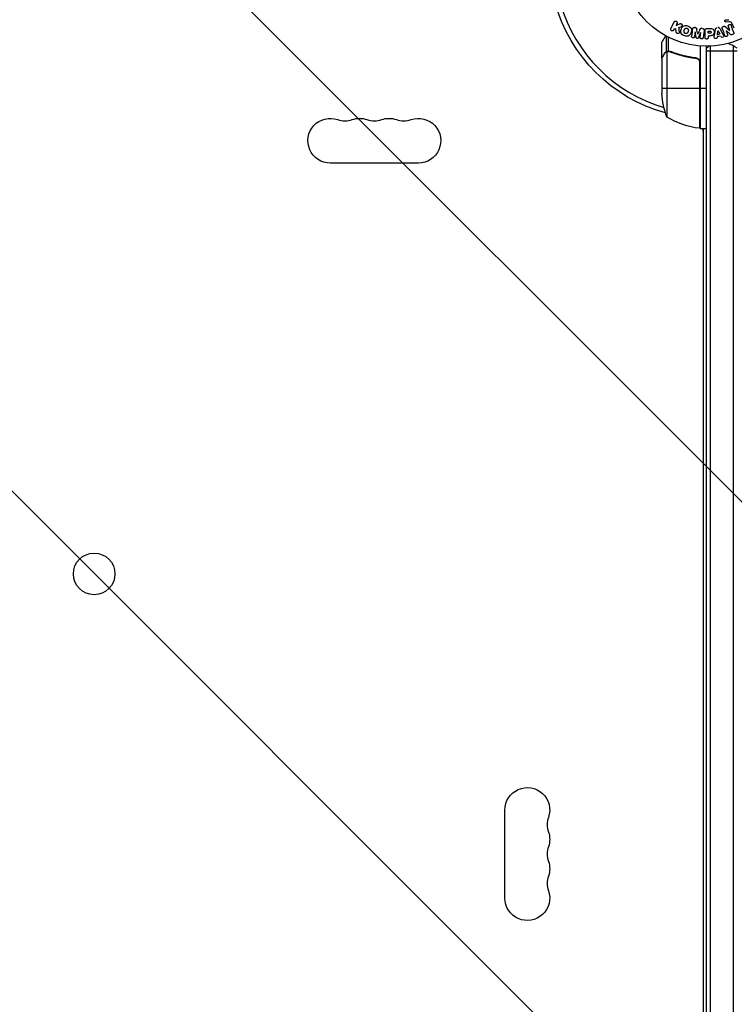
# Model space of a CAD drawing. Units: millimetres. Extents: x -4254 to 4116, y -2775 to 2184.
# Drawn here: x 336 to 782, y -651 to -36 of the extents above; entities that cross this region are included whole.
import ezdxf

# ---------------------------------------------------------------- set-up
doc = ezdxf.new("R2010")
doc.units = ezdxf.units.MM
doc.header["$LTSCALE"] = 20
doc.linetypes.add('HIDDEN', pattern=[9.525, 6.35, -3.175])
for name, color, linetype in [('2d', 230, 'Continuous'), ('EN-Free_Space', 10, 'HIDDEN'), ('EN-Free_Space_Hatch', 10, 'HIDDEN')]:
    doc.layers.add(name, color=color, linetype=linetype)

msp = doc.modelspace()

# ---------------------------------------------------------------- hatches: boundary and pattern name
at = {"layer": 'EN-Free_Space_Hatch'}
h = msp.add_hatch(dxfattribs=at)
h.set_pattern_fill('ANSI31', color=256, scale=100, angle=90)
h.set_pattern_definition([(135, (765.1, -765.1), (-224.506, -224.506), [])])
h.paths.add_polyline_path([(774.09, 617.46, 0.414214), (-225.91, -382.54, 0.414214), (774.09, -1382.54), (2616.11, -1382.54, 0.414214), (3616.11, -382.54, 0.414214), (2616.11, 617.46)])

# ---------------------------------------------------------------- linework, layer by layer
at = {"layer": '2d'}
for p, q in [((777.21, -36.47), (778.9, -36.38)), ((742.75, -41.94), (744.75, -37.84)), ((744.59, -42.8), (744.95, -42.06)), ((744.85, -42.11), (745.76, -41.85)), ((746.11, -44.19), (745.84, -41.82)), ((746.57, -38.73), (745.99, -39.92)), ((745.99, -39.92), (748.18, -39.06)), ((748.02, -41.19), (749.32, -40.68)), ((757.92, -41.27), (757.5, -41.21)), ((762.4, -41.81), (761.97, -41.76)), ((765.18, -41.91), (767, -41.91)), ((769.92, -46.28), (770.68, -42.35)), ((772.66, -41.19), (772.01, -41.3)), ((773.3, -41.91), (775.29, -45.38)), ((776.89, -40.8), (779.5, -43.17)), ((779.19, -37.75), (777.17, -37.83)), ((779.52, -43.16), (778.72, -40.64)), ((782.39, -41.69), (780.94, -38.57)), ((740.06, -56.26), (740.06, -46.72)), ((741.38, -55.99), (741.38, -47.4)), ((757.95, -44.01), (757.59, -46.93)), ((758.48, -47.38), (757.97, -44.01)), ((761.37, -44.43), (760.07, -47.57)), ((761.03, -47.35), (761.39, -44.43)), ((763.46, -43.05), (762.91, -47.58)), ((764.09, -47.42), (764.09, -43.23)), ((766.01, -46.4), (767.02, -46.4)), ((766.07, -43.56), (767.09, -43.56)), ((766.07, -44.87), (766.07, -43.56)), ((767.18, -44.87), (766.07, -44.87)), ((766.07, -46.4), (766.07, -47.42)), ((771.59, -45.76), (773, -45.52)), ((771.69, -47.02), (771.62, -47.51)), ((773.86, -46.66), (771.69, -47.02)), ((771.86, -45.71), (772.17, -43.31)), ((772.19, -43.31), (773.27, -45.47)), ((773.88, -46.7), (774.1, -47.13)), ((777.36, -43.23), (778.11, -45.62)), ((779.81, -45.36), (777.37, -43.23)), ((737.09, -60.3), (737.09, -50.5)), ((761.09, -52.85), (761.09, -104.25)), ((765.09, -712.09), (765.09, -53)), ((767.59, -712.15), (767.59, -52.94)), ((781.59, -52.53), (781.59, -712.56)), ((737.09, -60.3), (737.21, -60.3)), ((737.09, -60.5), (737.09, -82.41)), ((738.71, -57.49), (738.84, -57.49)), ((740.06, -56.26), (740.71, -56.26)), ((740.34, -56.36), (740.34, -97.25)), ((741.3, -56.2), (741.3, -56.2)), ((741.9, -56.26), (742.57, -56.26)), ((745.29, -57.49), (745.92, -57.49)), ((757.29, -60.3), (758.79, -60.3)), ((760.09, -61.35), (760.09, -60.98)), ((765.09, -55.8), (784.09, -55.8)), ((760.72, -62.39), (760.72, -104.23)), ((760.89, -104.25), (760.89, -63.39)), ((737.09, -79.25), (760.89, -79.25)), ((761.09, -79.25), (765.09, -79.25)), ((761.09, -94.87), (760.89, -94.87)), ((761.09, -104.25), (765.09, -104.25)), ((763.09, -660.84), (763.09, -104.25)), ((585.04, -126), (530.04, -126)), ((639.09, -585.04), (639.09, -530.04))]:
    msp.add_line(p, q, dxfattribs=at)
for centre, radius in [((765.09, 0), 53), ((382.54, -382.54), 13)]:
    msp.add_circle(centre, radius, dxfattribs=at)
at = {"layer": '2d', "extrusion": (0, 0, -1)}
for centre, radius, start, end in [((-765.09, 0), 98, 285.20026, 344.79972), ((-786.99, -79.25), 50, 338.8998, 356.37569), ((-530.04, -112), 14, 270, 109.10989), ((-548.38, -112), 14, 70.89011, 109.10989), ((-566.71, -112), 14, 70.89011, 109.10989), ((-585.04, -112), 14, 70.89011, 270), ((-766.35, -54.55), 50, 276.47279, 301.34969), ((-760.09, -94.87), 3, 250.53347, 254.53858), ((-761.06, -101.25), 3, 273.19122, 276.47279), ((-766.59, -97.46), 8, 313.43482, 315.44105), ((-653.09, -530.04), 14, 0, 199.10989), ((-653.09, -548.38), 14, 160.89011, 199.10989), ((-653.09, -566.71), 14, 160.89011, 199.10989), ((-653.09, -585.04), 14, 160.89011, 0)]:
    msp.add_arc(centre, radius, start, end, dxfattribs=at)
at = {"layer": '2d'}
for centre, radius, start, end in [((765.09, 0), 95, 196.29493, 253.70509), ((774.59, -65.8), 15, 121.21741, 129.29648), ((774.59, -65.8), 15, 50.70352, 75.21343), ((539.21, -85.54), 14, 250.89011, 289.10989), ((557.54, -85.54), 14, 250.89011, 289.10989), ((575.88, -85.54), 14, 250.89011, 289.10989), ((760.09, -106.33), 3, 0, 43.89179), ((679.55, -539.21), 14, 160.89011, 199.10989), ((679.55, -557.54), 14, 160.89011, 199.10989), ((679.55, -575.88), 14, 160.89011, 199.10989)]:
    msp.add_arc(centre, radius, start, end, dxfattribs=at)
for points, knots in [([(777.17, -37.83), (777.11, -37.83), (777.05, -37.83), (777, -37.81), (776.94, -37.79), (776.89, -37.76), (776.84, -37.73), (776.77, -37.68), (776.71, -37.62), (776.66, -37.56), (776.61, -37.49), (776.57, -37.41), (776.54, -37.33), (776.52, -37.24), (776.51, -37.15), (776.53, -37.06), (776.54, -36.98), (776.56, -36.9), (776.6, -36.83), (776.64, -36.76), (776.69, -36.69), (776.76, -36.63), (776.8, -36.59), (776.85, -36.56), (776.91, -36.54), (776.98, -36.51), (777.06, -36.49), (777.13, -36.48), (777.16, -36.48), (777.18, -36.48), (777.21, -36.47)], [0, 0, 0, 0, 0.082221, 0.082221, 0.082221, 0.163511, 0.163511, 0.163511, 0.287426, 0.287426, 0.287426, 0.413061, 0.413061, 0.413061, 0.546586, 0.546586, 0.546586, 0.661904, 0.661904, 0.661904, 0.780544, 0.780544, 0.780544, 0.862621, 0.862621, 0.862621, 0.966358, 0.966358, 0.966358, 1, 1, 1, 1]), ([(744.57, -42.82), (744.46, -43.05), (744.28, -43.23), (743.79, -43.42), (743.48, -43.42), (742.97, -43.17), (742.77, -42.93), (742.62, -42.42), (742.64, -42.16), (742.75, -41.94)], [0, 0, 0, 0, 0.25, 0.25, 0.5, 0.5, 0.75, 0.75, 1, 1, 1, 1]), ([(744.75, -37.84), (744.81, -37.73), (744.88, -37.63), (744.98, -37.54), (745.07, -37.45), (745.18, -37.38), (745.31, -37.34), (745.42, -37.29), (745.55, -37.27), (745.68, -37.27), (745.79, -37.27), (745.91, -37.3), (746.01, -37.34), (746.11, -37.37), (746.21, -37.43), (746.29, -37.49), (746.37, -37.55), (746.44, -37.63), (746.49, -37.71), (746.55, -37.79), (746.6, -37.88), (746.63, -37.98), (746.66, -38.08), (746.67, -38.19), (746.67, -38.29), (746.67, -38.41), (746.65, -38.52), (746.61, -38.63), (746.6, -38.66), (746.59, -38.7), (746.57, -38.73)], [0, 0, 0, 0, 0.125499, 0.125499, 0.125499, 0.251629, 0.251629, 0.251629, 0.369238, 0.369238, 0.369238, 0.472705, 0.472705, 0.472705, 0.56563, 0.56563, 0.56563, 0.655478, 0.655478, 0.655478, 0.749078, 0.749078, 0.749078, 0.851455, 0.851455, 0.851455, 0.96528, 0.96528, 0.96528, 1, 1, 1, 1]), ([(748.18, -39.06), (748.36, -38.99), (748.53, -38.92), (748.72, -38.88), (748.8, -38.86), (748.88, -38.85), (748.96, -38.85), (749.03, -38.85), (749.1, -38.86), (749.17, -38.88), (749.24, -38.9), (749.3, -38.93), (749.36, -38.97), (749.44, -39.03), (749.5, -39.1), (749.56, -39.17), (749.65, -39.28), (749.72, -39.4), (749.76, -39.53), (749.81, -39.66), (749.84, -39.8), (749.84, -39.93), (749.84, -40.02), (749.83, -40.12), (749.8, -40.21), (749.78, -40.28), (749.74, -40.35), (749.69, -40.41), (749.63, -40.48), (749.55, -40.54), (749.47, -40.59), (749.36, -40.66), (749.23, -40.71), (749.11, -40.76)], [0, 0, 0, 0, 0.15747, 0.15747, 0.15747, 0.224864, 0.224864, 0.224864, 0.280831, 0.280831, 0.280831, 0.337178, 0.337178, 0.337178, 0.4143, 0.4143, 0.4143, 0.530418, 0.530418, 0.530418, 0.649048, 0.649048, 0.649048, 0.732954, 0.732954, 0.732954, 0.801253, 0.801253, 0.801253, 0.885427, 0.885427, 0.885427, 1, 1, 1, 1]), ([(751.48, -46.55), (751.02, -46.43), (750.58, -46.24), (749.79, -45.73), (749.46, -45.38), (749.07, -44.6), (749, -44.17), (748.99, -43.34), (749.06, -42.92), (749.27, -42.13), (749.42, -41.74), (749.85, -41.02), (750.13, -40.68), (750.86, -40.2), (751.32, -40.08), (752.25, -40.02), (752.73, -40.09), (753.19, -40.21)], [0.5, 0.5, 0.5, 0.5, 0.5625, 0.5625, 0.625, 0.625, 0.6875, 0.6875, 0.75, 0.75, 0.8125, 0.8125, 0.875, 0.875, 0.9375, 0.9375, 1, 1, 1, 1]), ([(751.88, -45.05), (751.83, -45.04), (751.75, -45.01), (751.68, -44.98), (751.63, -44.95), (751.61, -44.94), (751.54, -44.89), (751.49, -44.86), (751.41, -44.8), (751.37, -44.76), (751.26, -44.64), (751.2, -44.56), (751.12, -44.43), (751.1, -44.38), (751.06, -44.29), (751.04, -44.24), (751.02, -44.15), (751, -44.08), (750.99, -43.99), (750.99, -43.95), (750.99, -43.93), (750.99, -43.92), (750.98, -43.86), (750.99, -43.79), (750.99, -43.7), (751, -43.67), (751, -43.64), (751, -43.63), (751.01, -43.58), (751.02, -43.51), (751.04, -43.42), (751.05, -43.39), (751.05, -43.36), (751.06, -43.34), (751.06, -43.31), (751.07, -43.28), (751.08, -43.24), (751.09, -43.22), (751.09, -43.21), (751.09, -43.2), (751.1, -43.17), (751.11, -43.12), (751.14, -43.02), (751.15, -42.97), (751.16, -42.94), (751.16, -42.93), (751.17, -42.92), (751.17, -42.92), (751.18, -42.89), (751.19, -42.85), (751.2, -42.81), (751.2, -42.8), (751.2, -42.79), (751.21, -42.78), (751.22, -42.72), (751.25, -42.65), (751.27, -42.58), (751.29, -42.54), (751.29, -42.52), (751.3, -42.52), (751.32, -42.46), (751.35, -42.39), (751.39, -42.31), (751.41, -42.28), (751.42, -42.26), (751.43, -42.26), (751.46, -42.2), (751.49, -42.16), (751.55, -42.08), (751.58, -42.05), (751.69, -41.95), (751.77, -41.89), (751.9, -41.81), (751.95, -41.79), (752.04, -41.75), (752.09, -41.73), (752.2, -41.7), (752.27, -41.68), (752.35, -41.68), (752.41, -41.67), (752.43, -41.67), (752.57, -41.67), (752.68, -41.68), (752.79, -41.71)], [0.5005005, 0.5005005, 0.5005005, 0.5005005, 0.5161098, 0.5239145, 0.5239145, 0.5317192, 0.5317192, 0.5473285, 0.5473285, 0.5629379, 0.5629379, 0.5941566, 0.5941566, 0.609766, 0.609766, 0.6253754, 0.6253754, 0.6409847, 0.6487894, 0.6526917, 0.6526917, 0.6565941, 0.6565941, 0.6722034, 0.6800081, 0.6839105, 0.6839105, 0.6878128, 0.6878128, 0.7034222, 0.7112268, 0.7151292, 0.7151292, 0.7190315, 0.7190315, 0.7268362, 0.7307385, 0.7326897, 0.7326897, 0.7346409, 0.7346409, 0.7502502, 0.7502502, 0.7580549, 0.7619573, 0.7639084, 0.7639084, 0.7658596, 0.7658596, 0.7736643, 0.7775666, 0.7795178, 0.7795178, 0.781469, 0.781469, 0.7970783, 0.804883, 0.8087853, 0.8087853, 0.8126877, 0.8126877, 0.828297, 0.8361017, 0.8400041, 0.8400041, 0.8439064, 0.8439064, 0.8595158, 0.8595158, 0.8751251, 0.8751251, 0.9063438, 0.9063438, 0.9219532, 0.9219532, 0.9375626, 0.9375626, 0.9531719, 0.9609766, 0.9609766, 0.9687813, 0.9687813, 1, 1, 1, 1]), ([(753.19, -40.21), (753.65, -40.33), (754.09, -40.52), (754.88, -41.03), (755.21, -41.37), (755.61, -42.16), (755.68, -42.6), (755.68, -43.44), (755.62, -43.85), (755.4, -44.65), (755.24, -45.04), (754.82, -45.76), (754.54, -46.09), (753.43, -46.81), (752.39, -46.8), (751.48, -46.55)], [0, 0, 0, 0, 0.0625, 0.0625, 0.125, 0.125, 0.1875, 0.1875, 0.25, 0.25, 0.3125, 0.3125, 0.375, 0.375, 0.5, 0.5, 0.5, 0.5]), ([(752.79, -41.71), (752.84, -41.72), (752.89, -41.74), (752.99, -41.78), (753.04, -41.81), (753.13, -41.87), (753.18, -41.9), (753.26, -41.96), (753.3, -42), (753.42, -42.12), (753.48, -42.2), (753.56, -42.34), (753.59, -42.41), (753.62, -42.48), (753.64, -42.52), (753.64, -42.55), (753.66, -42.62), (753.68, -42.69), (753.69, -42.78), (753.69, -42.81), (753.69, -42.84), (753.69, -42.85), (753.69, -42.91), (753.69, -42.98), (753.68, -43.07), (753.68, -43.1), (753.68, -43.13), (753.67, -43.14), (753.67, -43.2), (753.65, -43.26), (753.64, -43.35), (753.63, -43.39), (753.62, -43.41), (753.62, -43.43), (753.62, -43.43), (753.61, -43.46), (753.6, -43.49), (753.59, -43.53), (753.59, -43.55), (753.58, -43.57), (753.58, -43.58), (753.58, -43.59), (753.57, -43.61), (753.56, -43.65), (753.55, -43.68), (753.55, -43.7), (753.53, -43.75), (753.52, -43.79), (753.51, -43.83), (753.51, -43.84), (753.51, -43.85), (753.51, -43.85), (753.5, -43.88), (753.49, -43.92), (753.48, -43.95), (753.47, -43.98), (753.47, -43.98), (753.45, -44.05), (753.43, -44.12), (753.4, -44.2), (753.39, -44.23), (753.38, -44.25), (753.37, -44.26), (753.35, -44.32), (753.32, -44.38), (753.28, -44.46), (753.26, -44.49), (753.25, -44.51), (753.24, -44.52), (753.21, -44.57), (753.18, -44.61), (753.12, -44.69), (753.09, -44.72), (752.98, -44.82), (752.9, -44.88), (752.77, -44.96), (752.72, -44.98), (752.63, -45.02), (752.58, -45.03), (752.47, -45.06), (752.4, -45.08), (752.32, -45.09), (752.26, -45.09), (752.24, -45.09), (752.1, -45.1), (751.99, -45.08), (751.88, -45.05)], [0, 0, 0, 0, 0.0156406, 0.0156406, 0.0312813, 0.0312813, 0.0469219, 0.0469219, 0.0625626, 0.0625626, 0.0938438, 0.0938438, 0.1094845, 0.1173048, 0.1173048, 0.1251251, 0.1251251, 0.1407658, 0.1485861, 0.1524962, 0.1524962, 0.1564064, 0.1564064, 0.172047, 0.1798674, 0.1837775, 0.1837775, 0.1876877, 0.1876877, 0.2033283, 0.2111486, 0.2150588, 0.2170139, 0.2170139, 0.218969, 0.218969, 0.2267893, 0.2306994, 0.2326545, 0.2326545, 0.2346096, 0.2346096, 0.2424299, 0.2463401, 0.2463401, 0.2502502, 0.2502502, 0.2580706, 0.2619807, 0.2639358, 0.2639358, 0.2658909, 0.2658909, 0.2737112, 0.2776214, 0.2776214, 0.2815315, 0.2815315, 0.2971722, 0.3049925, 0.3089026, 0.3089026, 0.3128128, 0.3128128, 0.3284534, 0.3362738, 0.3401839, 0.3401839, 0.3440941, 0.3440941, 0.3597347, 0.3597347, 0.3753754, 0.3753754, 0.4066566, 0.4066566, 0.4222973, 0.4222973, 0.4379379, 0.4379379, 0.4535785, 0.4613989, 0.4613989, 0.4692192, 0.4692192, 0.5005005, 0.5005005, 0.5005005, 0.5005005]), ([(756.28, -42.17), (756.3, -42.02), (756.34, -41.87), (756.41, -41.74), (756.46, -41.64), (756.53, -41.55), (756.61, -41.47), (756.7, -41.4), (756.8, -41.33), (756.91, -41.29), (757.02, -41.25), (757.13, -41.22), (757.25, -41.21), (757.34, -41.2), (757.44, -41.21), (757.53, -41.22)], [0, 0, 0, 0, 0.270608, 0.270608, 0.270608, 0.467141, 0.467141, 0.467141, 0.66447, 0.66447, 0.66447, 0.851846, 0.851846, 0.851846, 1, 1, 1, 1]), ([(757.96, -41.27), (758.09, -41.29), (758.23, -41.31), (758.36, -41.37), (758.44, -41.4), (758.51, -41.43), (758.58, -41.48), (758.64, -41.53), (758.69, -41.6), (758.73, -41.66), (758.81, -41.78), (758.85, -41.92), (758.88, -42.05), (758.89, -42.11), (758.91, -42.18), (758.92, -42.24)], [0, 0, 0, 0, 0.262144, 0.262144, 0.262144, 0.418954, 0.418954, 0.418954, 0.577827, 0.577827, 0.577827, 0.864518, 0.864518, 0.864518, 1, 1, 1, 1]), ([(760.88, -42.48), (760.94, -42.37), (760.99, -42.25), (761.06, -42.15), (761.11, -42.07), (761.16, -41.99), (761.24, -41.93), (761.29, -41.89), (761.36, -41.85), (761.43, -41.82), (761.51, -41.79), (761.61, -41.77), (761.7, -41.76), (761.82, -41.75), (761.93, -41.76), (762.05, -41.77)], [0, 0, 0, 0, 0.262214, 0.262214, 0.262214, 0.45352, 0.45352, 0.45352, 0.59911, 0.59911, 0.59911, 0.778355, 0.778355, 0.778355, 1, 1, 1, 1]), ([(762.48, -41.82), (762.61, -41.84), (762.74, -41.88), (762.86, -41.93), (762.98, -41.98), (763.09, -42.06), (763.18, -42.15), (763.26, -42.22), (763.33, -42.32), (763.38, -42.42), (763.42, -42.51), (763.45, -42.62), (763.46, -42.72), (763.48, -42.83), (763.48, -42.94), (763.46, -43.05)], [0, 0, 0, 0, 0.211935, 0.211935, 0.211935, 0.42554, 0.42554, 0.42554, 0.616183, 0.616183, 0.616183, 0.804578, 0.804578, 0.804578, 1, 1, 1, 1]), ([(764.09, -43.23), (764.09, -43.04), (764.11, -42.84), (764.16, -42.65), (764.18, -42.54), (764.22, -42.44), (764.28, -42.34), (764.33, -42.26), (764.39, -42.19), (764.46, -42.13), (764.53, -42.07), (764.62, -42.02), (764.71, -41.99), (764.82, -41.95), (764.94, -41.92), (765.06, -41.92), (765.1, -41.91), (765.14, -41.91), (765.18, -41.91)], [0, 0, 0, 0, 0.31317, 0.31317, 0.31317, 0.49167, 0.49167, 0.49167, 0.632378, 0.632378, 0.632378, 0.773792, 0.773792, 0.773792, 0.946691, 0.946691, 0.946691, 1, 1, 1, 1]), ([(767, -41.91), (767.37, -41.91), (767.74, -41.92), (768.47, -42.02), (768.83, -42.14), (769.38, -42.57), (769.55, -42.87), (769.78, -43.48), (769.84, -43.81), (769.85, -44.45), (769.8, -44.78), (769.59, -45.4), (769.43, -45.71), (768.91, -46.17), (768.55, -46.29), (767.82, -46.4), (767.45, -46.4), (767.08, -46.4)], [0, 0, 0, 0, 0.125, 0.125, 0.25, 0.25, 0.375, 0.375, 0.5, 0.5, 0.625, 0.625, 0.75, 0.75, 0.875, 0.875, 1, 1, 1, 1]), ([(770.68, -42.35), (770.7, -42.24), (770.72, -42.12), (770.76, -42.02), (770.8, -41.91), (770.86, -41.8), (770.94, -41.7), (771, -41.63), (771.07, -41.57), (771.15, -41.52), (771.23, -41.46), (771.33, -41.42), (771.42, -41.4), (771.46, -41.39), (771.49, -41.38), (771.53, -41.38)], [0, 0, 0, 0, 0.258514, 0.258514, 0.258514, 0.521139, 0.521139, 0.521139, 0.723781, 0.723781, 0.723781, 0.926502, 0.926502, 0.926502, 1, 1, 1, 1]), ([(772.17, -41.27), (772.27, -41.25), (772.38, -41.25), (772.48, -41.26), (772.58, -41.27), (772.68, -41.3), (772.77, -41.35), (772.85, -41.39), (772.93, -41.44), (772.99, -41.51), (773.12, -41.62), (773.21, -41.76), (773.3, -41.91)], [0, 0, 0, 0, 0.210571, 0.210571, 0.210571, 0.422328, 0.422328, 0.422328, 0.621156, 0.621156, 0.621156, 1, 1, 1, 1]), ([(774.88, -41.92), (774.83, -41.78), (774.8, -41.63), (774.79, -41.47), (774.79, -41.39), (774.8, -41.31), (774.83, -41.23), (774.86, -41.15), (774.9, -41.07), (774.96, -41), (775.03, -40.92), (775.12, -40.85), (775.21, -40.79), (775.37, -40.69), (775.54, -40.61), (775.73, -40.56), (775.86, -40.52), (775.99, -40.49), (776.13, -40.48), (776.23, -40.48), (776.33, -40.49), (776.42, -40.52), (776.52, -40.55), (776.61, -40.59), (776.69, -40.64), (776.76, -40.69), (776.83, -40.74), (776.89, -40.8)], [0, 0, 0, 0, 0.1575, 0.1575, 0.1575, 0.241033, 0.241033, 0.241033, 0.325709, 0.325709, 0.325709, 0.429473, 0.429473, 0.429473, 0.603377, 0.603377, 0.603377, 0.728155, 0.728155, 0.728155, 0.821685, 0.821685, 0.821685, 0.914881, 0.914881, 0.914881, 1, 1, 1, 1]), ([(778.72, -40.64), (778.68, -40.49), (778.64, -40.35), (778.64, -40.2), (778.64, -40.12), (778.66, -40.04), (778.68, -39.97), (778.71, -39.89), (778.76, -39.82), (778.81, -39.76), (778.88, -39.68), (778.96, -39.61), (779.05, -39.56), (779.16, -39.48), (779.29, -39.43), (779.42, -39.39), (779.55, -39.36), (779.69, -39.34), (779.82, -39.35), (779.91, -39.35), (780.01, -39.37), (780.1, -39.4), (780.17, -39.43), (780.24, -39.47), (780.3, -39.51), (780.37, -39.57), (780.42, -39.65), (780.47, -39.73), (780.53, -39.83), (780.57, -39.93), (780.6, -40.04)], [0, 0, 0, 0, 0.149047, 0.149047, 0.149047, 0.224258, 0.224258, 0.224258, 0.300011, 0.300011, 0.300011, 0.394683, 0.394683, 0.394683, 0.514913, 0.514913, 0.514913, 0.635701, 0.635701, 0.635701, 0.72283, 0.72283, 0.72283, 0.796261, 0.796261, 0.796261, 0.886016, 0.886016, 0.886016, 1, 1, 1, 1]), ([(780.94, -38.57), (780.8, -38.27), (780.59, -37.99), (779.94, -37.72), (779.56, -37.74), (779.19, -37.75)], [0, 0, 0, 0, 0.5, 0.5, 1, 1, 1, 1]), ([(739.46, -46.39), (739.21, -46.83), (738.98, -47.23), (738.58, -47.92), (738.41, -48.21), (738.18, -48.61), (738.07, -48.8), (737.97, -48.98), (737.9, -49.09), (737.87, -49.15), (737.34, -50.07), (737.09, -50.5), (737.09, -50.5)], [0.0535022, 0.0535022, 0.0535022, 0.0535022, 0.125, 0.125, 0.1875, 0.1875, 0.21875, 0.234375, 0.234375, 0.25, 0.25, 0.5, 0.5, 0.5, 0.5]), ([(748.08, -43.95), (748.09, -44.08), (748.09, -44.22), (748.06, -44.35), (748.04, -44.45), (748, -44.55), (747.94, -44.63), (747.87, -44.72), (747.8, -44.79), (747.71, -44.85), (747.61, -44.92), (747.49, -44.98), (747.37, -45.01), (747.25, -45.04), (747.13, -45.04), (747.01, -45.03), (746.9, -45.01), (746.8, -44.98), (746.7, -44.94), (746.6, -44.9), (746.5, -44.84), (746.42, -44.77), (746.34, -44.7), (746.27, -44.62), (746.22, -44.53), (746.17, -44.45), (746.14, -44.36), (746.12, -44.27), (746.12, -44.25), (746.11, -44.22), (746.11, -44.19)], [0, 0, 0, 0, 0.137001, 0.137001, 0.137001, 0.246393, 0.246393, 0.246393, 0.354986, 0.354986, 0.354986, 0.477177, 0.477177, 0.477177, 0.591071, 0.591071, 0.591071, 0.686744, 0.686744, 0.686744, 0.786579, 0.786579, 0.786579, 0.884953, 0.884953, 0.884953, 0.973899, 0.973899, 0.973899, 1, 1, 1, 1]), ([(757.59, -46.93), (757.58, -47.06), (757.55, -47.2), (757.48, -47.32), (757.44, -47.4), (757.38, -47.47), (757.31, -47.52), (757.24, -47.58), (757.16, -47.63), (757.08, -47.66), (756.98, -47.7), (756.88, -47.72), (756.78, -47.73), (756.67, -47.74), (756.55, -47.73), (756.44, -47.71), (756.34, -47.69), (756.24, -47.65), (756.14, -47.6), (756.05, -47.55), (755.96, -47.48), (755.89, -47.4), (755.83, -47.33), (755.78, -47.25), (755.75, -47.16), (755.72, -47.06), (755.71, -46.96), (755.71, -46.86), (755.71, -46.81), (755.72, -46.75), (755.72, -46.7)], [0, 0, 0, 0, 0.149557, 0.149557, 0.149557, 0.240892, 0.240892, 0.240892, 0.331834, 0.331834, 0.331834, 0.428634, 0.428634, 0.428634, 0.53396, 0.53396, 0.53396, 0.633918, 0.633918, 0.633918, 0.73669, 0.73669, 0.73669, 0.833499, 0.833499, 0.833499, 0.94118, 0.94118, 0.94118, 1, 1, 1, 1]), ([(760.07, -47.57), (760, -47.73), (759.92, -47.88), (759.61, -48.07), (759.4, -48.08), (759.01, -48.03), (758.81, -47.97), (758.55, -47.72), (758.5, -47.55), (758.48, -47.38)], [0, 0, 0, 0, 0.25, 0.25, 0.5, 0.5, 0.75, 0.75, 1, 1, 1, 1]), ([(762.91, -47.58), (762.89, -47.71), (762.86, -47.85), (762.8, -47.98), (762.76, -48.05), (762.71, -48.11), (762.64, -48.17), (762.58, -48.22), (762.5, -48.27), (762.42, -48.3), (762.33, -48.34), (762.24, -48.36), (762.15, -48.38), (762.04, -48.39), (761.93, -48.39), (761.82, -48.37), (761.72, -48.36), (761.61, -48.32), (761.52, -48.28), (761.42, -48.23), (761.33, -48.17), (761.26, -48.1), (761.18, -48.03), (761.12, -47.94), (761.08, -47.85), (761.05, -47.77), (761.03, -47.69), (761.03, -47.61), (761.02, -47.52), (761.02, -47.43), (761.03, -47.35)], [0, 0, 0, 0, 0.149412, 0.149412, 0.149412, 0.234669, 0.234669, 0.234669, 0.319552, 0.319552, 0.319552, 0.409122, 0.409122, 0.409122, 0.510496, 0.510496, 0.510496, 0.610839, 0.610839, 0.610839, 0.713767, 0.713767, 0.713767, 0.817551, 0.817551, 0.817551, 0.907085, 0.907085, 0.907085, 1, 1, 1, 1]), ([(766.07, -47.42), (766.07, -47.57), (766.05, -47.73), (766, -47.88), (765.97, -47.97), (765.93, -48.06), (765.86, -48.14), (765.8, -48.22), (765.72, -48.29), (765.62, -48.34), (765.53, -48.4), (765.43, -48.44), (765.32, -48.46), (765.22, -48.49), (765.1, -48.5), (764.99, -48.49), (764.89, -48.48), (764.8, -48.46), (764.71, -48.42), (764.61, -48.39), (764.52, -48.34), (764.44, -48.28), (764.36, -48.21), (764.29, -48.13), (764.23, -48.05), (764.18, -47.96), (764.15, -47.87), (764.13, -47.78), (764.1, -47.67), (764.09, -47.54), (764.09, -47.42)], [0, 0, 0, 0, 0.150582, 0.150582, 0.150582, 0.244297, 0.244297, 0.244297, 0.338108, 0.338108, 0.338108, 0.43157, 0.43157, 0.43157, 0.526276, 0.526276, 0.526276, 0.608642, 0.608642, 0.608642, 0.696468, 0.696468, 0.696468, 0.792269, 0.792269, 0.792269, 0.881826, 0.881826, 0.881826, 1, 1, 1, 1]), ([(767.09, -43.56), (767.12, -43.56), (767.16, -43.56), (767.21, -43.56), (767.22, -43.56), (767.23, -43.56), (767.24, -43.56), (767.24, -43.56), (767.27, -43.56), (767.31, -43.56), (767.35, -43.57), (767.37, -43.57), (767.38, -43.57), (767.39, -43.57), (767.42, -43.57), (767.46, -43.58), (767.5, -43.59), (767.52, -43.6), (767.53, -43.6), (767.59, -43.62), (767.64, -43.64), (767.69, -43.68), (767.72, -43.71), (767.74, -43.73), (767.75, -43.75), (767.76, -43.77), (767.78, -43.79), (767.79, -43.82), (767.81, -43.85), (767.82, -43.88), (767.82, -43.89), (767.83, -43.92), (767.84, -43.94), (767.85, -43.99), (767.85, -44.01), (767.86, -44.07), (767.87, -44.12), (767.87, -44.19), (767.87, -44.21), (767.87, -44.25), (767.87, -44.28), (767.86, -44.32), (767.86, -44.36), (767.85, -44.39), (767.85, -44.41), (767.85, -44.42), (767.84, -44.46), (767.83, -44.49), (767.82, -44.52), (767.81, -44.54), (767.81, -44.55), (767.8, -44.59), (767.78, -44.62), (767.76, -44.65), (767.75, -44.67), (767.74, -44.67), (767.72, -44.7), (767.7, -44.72), (767.67, -44.75), (767.65, -44.77), (767.61, -44.79), (767.57, -44.81), (767.54, -44.82), (767.51, -44.83), (767.5, -44.83), (767.46, -44.84), (767.43, -44.85), (767.39, -44.86), (767.36, -44.86), (767.35, -44.86), (767.29, -44.87), (767.24, -44.87), (767.18, -44.87)], [0, 0, 0, 0, 0.03125, 0.046875, 0.054688, 0.058594, 0.058594, 0.0625, 0.0625, 0.09375, 0.109375, 0.117188, 0.117188, 0.125, 0.125, 0.15625, 0.171875, 0.171875, 0.1875, 0.1875, 0.25, 0.25, 0.28125, 0.296875, 0.296875, 0.3125, 0.3125, 0.34375, 0.359375, 0.359375, 0.375, 0.375, 0.40625, 0.40625, 0.4375, 0.4375, 0.5, 0.5, 0.53125, 0.53125, 0.5625, 0.5625, 0.59375, 0.609375, 0.609375, 0.625, 0.625, 0.65625, 0.671875, 0.671875, 0.6875, 0.6875, 0.71875, 0.734375, 0.734375, 0.75, 0.75, 0.78125, 0.78125, 0.8125, 0.8125, 0.84375, 0.859375, 0.859375, 0.875, 0.875, 0.90625, 0.921875, 0.921875, 0.9375, 0.9375, 1, 1, 1, 1]), ([(771.62, -47.51), (771.58, -47.8), (771.29, -48.04), (770.8, -48.18), (770.63, -48.19), (770.3, -48.14), (770.15, -48.07), (769.82, -47.74), (769.77, -47.43), (769.81, -46.85), (769.87, -46.56), (769.92, -46.28)], [0, 0, 0, 0, 0.25, 0.25, 0.375, 0.375, 0.5, 0.5, 0.75, 0.75, 1, 1, 1, 1]), ([(775.29, -45.38), (775.43, -45.63), (775.58, -45.89), (775.81, -46.43), (775.86, -46.73), (775.59, -47.29), (775.24, -47.45), (774.57, -47.49), (774.22, -47.36), (774.08, -47.1)], [0, 0, 0, 0, 0.25, 0.25, 0.5, 0.5, 0.75, 0.75, 1, 1, 1, 1]), ([(778.11, -45.62), (778.18, -45.86), (778.23, -46.12), (778.02, -46.61), (777.77, -46.81), (777.21, -46.99), (776.89, -46.98), (776.42, -46.7), (776.31, -46.45), (776.23, -46.21)], [0, 0, 0, 0, 0.25, 0.25, 0.5, 0.5, 0.75, 0.75, 1, 1, 1, 1]), ([(782, -44.48), (782.08, -44.72), (782.13, -44.99), (781.85, -45.45), (781.57, -45.6), (781.03, -45.79), (780.73, -45.84), (780.21, -45.7), (780, -45.53), (779.81, -45.36)], [0, 0, 0, 0, 0.25, 0.25, 0.5, 0.5, 0.75, 0.75, 1, 1, 1, 1]), ([(738.7, -57.7), (738.29, -58.42), (737.94, -59.02), (737.4, -59.96), (737.2, -60.31), (737.09, -60.5)], [0, 0, 0, 0, 0.00517024, 0.00517024, 0.01034048, 0.01034048, 0.01034048, 0.01034048]), ([(739.96, -56.52), (739.72, -56.64), (739.49, -56.79), (739.18, -57.08), (739.07, -57.19), (738.88, -57.42), (738.79, -57.55), (738.7, -57.7)], [0, 0, 0, 0, 0.00218234, 0.00218234, 0.003273511, 0.003273511, 0.004364681, 0.004364681, 0.004364681, 0.004364681]), ([(738.71, -57.49), (738.79, -57.35), (738.88, -57.22), (739.03, -57.03), (739.09, -56.97), (739.17, -56.88), (739.22, -56.84), (739.27, -56.79), (739.3, -56.76), (739.31, -56.75), (739.32, -56.74), (739.32, -56.74), (739.55, -56.54), (739.79, -56.38), (740.06, -56.26)], [0, 0, 0, 0, 0.25, 0.25, 0.375, 0.375, 0.4375, 0.46875, 0.484375, 0.492187, 0.492187, 0.5, 0.5, 1, 1, 1, 1]), ([(740.06, -56.26), (740.12, -56.23), (740.19, -56.2), (740.35, -56.14), (740.45, -56.11), (740.66, -56.06), (740.78, -56.03), (741.03, -56), (741.17, -55.99), (741.32, -55.99)], [0, 0, 0, 0, 0.00051115, 0.00051115, 0.001022301, 0.001022301, 0.001533451, 0.001533451, 0.002044601, 0.002044601, 0.002044601, 0.002044601]), ([(742.42, -56.42), (744.84, -57.39), (747.36, -58.22), (752.62, -59.57), (755.36, -60.09), (758.23, -60.41)], [0, 0, 0, 0, 0.00859307, 0.00859307, 0.01718614, 0.01718614, 0.01718614, 0.01718614]), ([(758.42, -60.23), (755.56, -59.92), (752.8, -59.4), (749.45, -58.55), (748.79, -58.37), (747.48, -57.99), (746.82, -57.79), (744.9, -57.15), (743.65, -56.69), (742.43, -56.2)], [0.00267622, 0.00267622, 0.00267622, 0.00267622, 0.01136401, 0.01136401, 0.01353595, 0.01353595, 0.0157079, 0.0157079, 0.0200518, 0.0200518, 0.0200518, 0.0200518]), ([(758.23, -60.41), (758.51, -60.44), (758.77, -60.51), (759.16, -60.67), (759.29, -60.73), (759.53, -60.88), (759.64, -60.95), (759.97, -61.21), (760.17, -61.42), (760.41, -61.76), (760.48, -61.88), (760.62, -62.13), (760.67, -62.26), (760.72, -62.39)], [0, 0, 0, 0, 0.000839577, 0.000839577, 0.001259366, 0.001259366, 0.001679155, 0.001679155, 0.002518732, 0.002518732, 0.002938521, 0.002938521, 0.00335831, 0.00335831, 0.00335831, 0.00335831]), ([(758.42, -60.23), (758.6, -60.25), (758.78, -60.29), (759.12, -60.39), (759.29, -60.46), (759.62, -60.63), (759.77, -60.72), (760.06, -60.94), (760.2, -61.07), (760.44, -61.34), (760.55, -61.49), (760.74, -61.8), (760.82, -61.97), (760.96, -62.31), (761.01, -62.48), (761.07, -62.84), (761.09, -63.03), (761.09, -63.21)], [0, 0, 0, 0, 0.000547232, 0.000547232, 0.001094464, 0.001094464, 0.001641696, 0.001641696, 0.002188928, 0.002188928, 0.002736159, 0.002736159, 0.003283391, 0.003283391, 0.003830623, 0.003830623, 0.004377855, 0.004377855, 0.004377855, 0.004377855])]:
    msp.add_open_spline(points, degree=3, knots=knots, dxfattribs=at)
for points in [[(748.08, -43.95), (747.99, -43.04), (747.9, -42.15), (747.81, -41.27)], [(756.28, -42.17), (756.1, -43.62), (755.91, -45.13), (755.72, -46.7)], [(759.53, -45.33), (759.32, -44.28), (759.12, -43.24), (758.92, -42.24)], [(760.88, -42.48), (760.45, -43.41), (760, -44.36), (759.54, -45.33)], [(774.88, -41.92), (775.31, -43.3), (775.76, -44.73), (776.23, -46.21)], [(782, -44.48), (781.52, -42.95), (781.05, -41.46), (780.6, -40.04)], [(737.09, -60.5), (737.12, -60.44), (737.16, -60.38), (737.21, -60.3)], [(739.96, -56.52), (740.08, -56.46), (740.21, -56.4), (740.34, -56.36)], [(740.34, -56.36), (740.65, -56.25), (740.96, -56.2), (741.28, -56.2)], [(741.28, -56.2), (741.28, -56.2), (741.29, -56.2), (741.3, -56.2)], [(741.3, -56.2), (741.37, -56.2), (741.43, -56.2), (741.5, -56.21)], [(741.3, -56.2), (741.49, -56.2), (741.67, -56.22), (741.86, -56.25)], [(741.3, -56.2), (741.3, -56.2), (741.3, -56.2), (741.3, -56.2)], [(741.32, -55.99), (741.34, -55.99), (741.36, -55.99), (741.38, -55.99)], [(741.38, -55.99), (741.74, -56), (742.09, -56.07), (742.43, -56.2)], [(741.86, -56.25), (742.05, -56.29), (742.24, -56.34), (742.42, -56.42)], [(760.72, -62.39), (760.83, -62.72), (760.89, -63.05), (760.89, -63.39)]]:
    msp.add_open_spline(points, degree=3, dxfattribs=at)
msp.add_rational_spline([(738.71, -57.49), (737.64, -59.35), (737.09, -60.3), (737.09, -60.3)], [1, 0.989183671007, 0.983775506511, 0.983775506511], degree=3, dxfattribs=at)
at = {"layer": 'EN-Free_Space', "flags": 128}
msp.add_lwpolyline([(2616.11, 617.46), (774.09, 617.46, 0.414214), (-225.91, -382.54, 0.414214), (774.09, -1382.54), (2616.11, -1382.54, 0.414214), (3616.11, -382.54, 0.414214)], format="xyb", close=True, dxfattribs=at)

doc.saveas('drawing.dxf')
